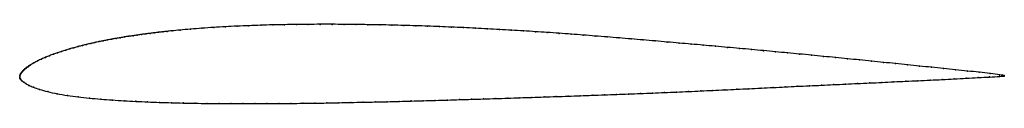
# Model space of a CAD drawing. Units: metres. Extents: x 0 to 1, y -0.03 to 0.05.
import ezdxf

# ---------------------------------------------------------------- set-up
doc = ezdxf.new("R2010")
doc.units = ezdxf.units.M

msp = doc.modelspace()

# ---------------------------------------------------------------- linework, layer by layer
at = {"color": 1}
msp.add_open_spline([(1, 0.0013), (0.999, 0.0015), (0.9897, 0.003), (0.9746, 0.0047), (0.9627, 0.0059), (0.9505, 0.0072), (0.9383, 0.0085), (0.9262, 0.0097), (0.914, 0.011), (0.9017, 0.0122), (0.8895, 0.0135), (0.8773, 0.0147), (0.8651, 0.0159), (0.8529, 0.0172), (0.8407, 0.0184), (0.8285, 0.0196), (0.8163, 0.0208), (0.8041, 0.022), (0.7919, 0.0232), (0.7797, 0.0243), (0.7675, 0.0255), (0.7553, 0.0266), (0.7431, 0.0278), (0.7309, 0.0289), (0.7187, 0.03), (0.7065, 0.0311), (0.6943, 0.0322), (0.6821, 0.0333), (0.6698, 0.0343), (0.6576, 0.0354), (0.6454, 0.0365), (0.6332, 0.0375), (0.621, 0.0385), (0.6088, 0.0396), (0.5966, 0.0405), (0.5845, 0.0415), (0.5723, 0.0425), (0.5601, 0.0434), (0.548, 0.0443), (0.5358, 0.0451), (0.5237, 0.0459), (0.5115, 0.0467), (0.4994, 0.0474), (0.4872, 0.0481), (0.4751, 0.0488), (0.4629, 0.0494), (0.4508, 0.05), (0.4386, 0.0505), (0.4265, 0.051), (0.4143, 0.0515), (0.4022, 0.0519), (0.3901, 0.0522), (0.3779, 0.0526), (0.3658, 0.0528), (0.3537, 0.053), (0.3415, 0.0532), (0.3294, 0.0533), (0.3173, 0.0534), (0.3052, 0.0534), (0.2931, 0.0533), (0.281, 0.0532), (0.2689, 0.053), (0.2568, 0.0528), (0.2448, 0.0524), (0.2328, 0.052), (0.2208, 0.0515), (0.2089, 0.0509), (0.197, 0.0502), (0.1851, 0.0494), (0.1734, 0.0485), (0.1626, 0.0475), (0.1541, 0.0467), (0.1495, 0.0462), (0.1454, 0.0457), (0.1411, 0.0453), (0.1367, 0.0447), (0.1324, 0.0442), (0.1281, 0.0437), (0.1237, 0.0431), (0.1194, 0.0425), (0.1151, 0.0418), (0.1107, 0.0412), (0.1064, 0.0405), (0.1021, 0.0398), (0.0978, 0.0391), (0.0935, 0.0383), (0.0892, 0.0375), (0.0849, 0.0366), (0.0806, 0.0358), (0.0763, 0.0349), (0.0721, 0.0339), (0.0678, 0.0329), (0.0636, 0.0319), (0.0593, 0.0308), (0.0551, 0.0296), (0.0509, 0.0284), (0.0467, 0.0272), (0.0425, 0.0259), (0.0384, 0.0245), (0.0343, 0.0231), (0.0302, 0.0215), (0.0261, 0.0199), (0.0221, 0.0181), (0.0181, 0.0162), (0.0145, 0.0143), (0.0097, 0.0114), (0.0102, 0.0117), (0.0093, 0.0111), (0.0088, 0.0107), (0.0082, 0.0103), (0.0076, 0.0098), (0.007, 0.0094), (0.0064, 0.0089), (0.0059, 0.0085), (0.0053, 0.008), (0.0048, 0.0075), (0.0042, 0.007), (0.0037, 0.0065), (0.0032, 0.006), (0.0027, 0.0055), (0.0022, 0.0049), (0.0017, 0.0044), (0.0013, 0.0038), (0.0009, 0.0031), (0.0007, 0.0026), (0.0004, 0.002), (0.0002, 0.0019), (-0.0001, -0.0005), (0, 0.0003), (0, -0.0005), (0.0001, -0.0006), (0.0001, -0.0008), (0.0002, -0.0011), (0.0002, -0.0013), (0.0003, -0.0015), (0.0004, -0.0017), (0.0005, -0.0019), (0.0007, -0.0021), (0.0008, -0.0023), (0.001, -0.0026), (0.0008, -0.0024), (0.0023, -0.0041), (0.0039, -0.0053), (0.0062, -0.0068), (0.0092, -0.0085), (0.0136, -0.0105), (0.0198, -0.0127), (0.0281, -0.015), (0.0379, -0.0172), (0.0483, -0.0189), (0.0593, -0.0204), (0.0707, -0.0216), (0.0823, -0.0226), (0.0941, -0.0235), (0.106, -0.0242), (0.1179, -0.0249), (0.1299, -0.0254), (0.1419, -0.0259), (0.154, -0.0262), (0.166, -0.0266), (0.1781, -0.0268), (0.1902, -0.027), (0.2023, -0.0271), (0.2145, -0.0272), (0.2267, -0.0272), (0.2388, -0.0272), (0.251, -0.0272), (0.2632, -0.0271), (0.2754, -0.027), (0.2876, -0.0268), (0.2998, -0.0267), (0.312, -0.0265), (0.3242, -0.0262), (0.3364, -0.026), (0.3487, -0.0257), (0.3609, -0.0255), (0.3731, -0.0252), (0.3854, -0.0249), (0.3976, -0.0245), (0.4099, -0.0242), (0.4221, -0.0239), (0.4344, -0.0235), (0.4466, -0.0231), (0.4589, -0.0228), (0.4712, -0.0224), (0.4834, -0.022), (0.4957, -0.0216), (0.508, -0.0212), (0.5202, -0.0208), (0.5325, -0.0204), (0.5447, -0.02), (0.557, -0.0196), (0.5693, -0.0192), (0.5815, -0.0187), (0.5938, -0.0183), (0.606, -0.0178), (0.6183, -0.0174), (0.6305, -0.0169), (0.6427, -0.0164), (0.655, -0.0159), (0.6672, -0.0154), (0.6794, -0.0149), (0.6917, -0.0143), (0.7039, -0.0137), (0.7161, -0.0132), (0.7284, -0.0126), (0.7406, -0.012), (0.7529, -0.0114), (0.7652, -0.0108), (0.7775, -0.0102), (0.7897, -0.0096), (0.802, -0.009), (0.8142, -0.0085), (0.8265, -0.0079), (0.8388, -0.0073), (0.851, -0.0067), (0.8633, -0.0062), (0.8756, -0.0056), (0.8878, -0.005), (0.9001, -0.0044), (0.9123, -0.0039), (0.9246, -0.0033), (0.9368, -0.0027), (0.9491, -0.002), (0.9613, -0.0014), (0.9734, -0.0008), (0.9892, 0.0001), (0.9991, 0.0007), (1, 0.0008)], degree=3, knots=[0, 0, 0, 0, 0.008772, 0.013158, 0.017544, 0.02193, 0.026316, 0.030702, 0.035088, 0.039474, 0.04386, 0.048246, 0.052632, 0.057018, 0.061404, 0.065789, 0.070175, 0.074561, 0.078947, 0.083333, 0.087719, 0.092105, 0.096491, 0.100877, 0.105263, 0.109649, 0.114035, 0.118421, 0.122807, 0.127193, 0.131579, 0.135965, 0.140351, 0.144737, 0.149123, 0.153509, 0.157895, 0.162281, 0.166667, 0.171053, 0.175439, 0.179825, 0.184211, 0.188596, 0.192982, 0.197368, 0.201754, 0.20614, 0.210526, 0.214912, 0.219298, 0.223684, 0.22807, 0.232456, 0.236842, 0.241228, 0.245614, 0.25, 0.254386, 0.258772, 0.263158, 0.267544, 0.27193, 0.276316, 0.280702, 0.285088, 0.289474, 0.29386, 0.298246, 0.302632, 0.307018, 0.311404, 0.315789, 0.320175, 0.324561, 0.328947, 0.333333, 0.337719, 0.342105, 0.346491, 0.350877, 0.355263, 0.359649, 0.364035, 0.368421, 0.372807, 0.377193, 0.381579, 0.385965, 0.390351, 0.394737, 0.399123, 0.403509, 0.407895, 0.412281, 0.416667, 0.421053, 0.425439, 0.429825, 0.434211, 0.438596, 0.442982, 0.447368, 0.451754, 0.45614, 0.460526, 0.464912, 0.469298, 0.473684, 0.47807, 0.482456, 0.486842, 0.491228, 0.495614, 0.5, 0.504386, 0.508772, 0.513158, 0.517544, 0.52193, 0.526316, 0.530702, 0.535088, 0.539474, 0.54386, 0.548246, 0.552632, 0.557018, 0.561404, 0.565789, 0.570175, 0.574561, 0.578947, 0.583333, 0.587719, 0.592105, 0.596491, 0.600877, 0.605263, 0.609649, 0.614035, 0.618421, 0.622807, 0.627193, 0.631579, 0.635965, 0.640351, 0.644737, 0.649123, 0.653509, 0.657895, 0.662281, 0.666667, 0.671053, 0.675439, 0.679825, 0.684211, 0.688596, 0.692982, 0.697368, 0.701754, 0.70614, 0.710526, 0.714912, 0.719298, 0.723684, 0.72807, 0.732456, 0.736842, 0.741228, 0.745614, 0.75, 0.754386, 0.758772, 0.763158, 0.767544, 0.77193, 0.776316, 0.780702, 0.785088, 0.789474, 0.79386, 0.798246, 0.802632, 0.807018, 0.811404, 0.815789, 0.820175, 0.824561, 0.828947, 0.833333, 0.837719, 0.842105, 0.846491, 0.850877, 0.855263, 0.859649, 0.864035, 0.868421, 0.872807, 0.877193, 0.881579, 0.885965, 0.890351, 0.894737, 0.899123, 0.903509, 0.907895, 0.912281, 0.916667, 0.921053, 0.925439, 0.929825, 0.934211, 0.938596, 0.942982, 0.947368, 0.951754, 0.95614, 0.960526, 0.964912, 0.969298, 0.973684, 0.97807, 0.982456, 0.986842, 0.991228, 1, 1, 1, 1], dxfattribs=at)
for p in [(0.197, 0.0502), (0.2089, 0.0509), (0.2209, 0.0515), (0.2328, 0.052), (0.2448, 0.0524), (0.2569, 0.0527), (0.2689, 0.053), (0.281, 0.0532), (0.2931, 0.0533), (0.3052, 0.0533), (0.3173, 0.0533), (0.3294, 0.0533), (0.3415, 0.0532), (0.3537, 0.053), (0.3658, 0.0528), (0.3779, 0.0525), (0.3901, 0.0522), (0.4022, 0.0519), (0.4143, 0.0515), (0.4265, 0.051), (0.4386, 0.0505), (0.1064, 0.0405), (0.1107, 0.0412), (0.1151, 0.0418), (0.1194, 0.0425), (0.1237, 0.0431), (0.1281, 0.0437), (0.1324, 0.0442), (0.1367, 0.0447), (0.1411, 0.0453), (0.1454, 0.0457), (0.1496, 0.0462), (0.1548, 0.0467), (0.163, 0.0475), (0.1735, 0.0485), (0.1851, 0.0494), (0.4508, 0.05), (0.4629, 0.0494), (0.4751, 0.0488), (0.4872, 0.0481), (0.4994, 0.0474), (0.5115, 0.0467), (0.5237, 0.0459), (0.5358, 0.0451), (0.548, 0.0442), (0.5601, 0.0434), (0.5723, 0.0425), (0.5845, 0.0415), (0.5966, 0.0405), (0.0593, 0.0308), (0.0636, 0.0319), (0.0678, 0.0329), (0.0721, 0.0339), (0.0763, 0.0349), (0.0806, 0.0358), (0.0849, 0.0366), (0.0892, 0.0375), (0.0935, 0.0383), (0.0978, 0.0391), (0.1021, 0.0398), (0.6088, 0.0396), (0.621, 0.0385), (0.6332, 0.0375), (0.6454, 0.0365), (0.6576, 0.0354), (0.6698, 0.0343), (0.6821, 0.0333), (0.6943, 0.0322), (0.7065, 0.0311), (0.0302, 0.0215), (0.0343, 0.023), (0.0384, 0.0245), (0.0425, 0.0259), (0.0467, 0.0272), (0.0509, 0.0284), (0.0551, 0.0296), (0.7187, 0.03), (0.7309, 0.0289), (0.7431, 0.0278), (0.7553, 0.0266), (0.7675, 0.0255), (0.7797, 0.0243), (0.7919, 0.0232), (0.8041, 0.022), (0.8163, 0.0208), (0.0082, 0.0103), (0.0088, 0.0107), (0.0094, 0.0111), (0.01, 0.0115), (0.0106, 0.0119), (0.0143, 0.0142), (0.0182, 0.0162), (0.0221, 0.0181), (0.0261, 0.0198), (0.8285, 0.0196), (0.8407, 0.0184), (0.8529, 0.0172), (0.8651, 0.0159), (0.8773, 0.0147), (0.8895, 0.0135), (0.9017, 0.0122), (0.914, 0.011), (0, 0), (0, 0), (0.0002, 0.0015), (0.0004, 0.0021), (0.0007, 0.0026), (0.0009, 0.0031), (0.0013, 0.0038), (0.0017, 0.0044), (0.0022, 0.0049), (0.0027, 0.0055), (0.0032, 0.006), (0.0037, 0.0065), (0.0042, 0.007), (0.0048, 0.0075), (0.0053, 0.008), (0.0059, 0.0085), (0.0064, 0.0089), (0.007, 0.0094), (0.0076, 0.0098), (0.9262, 0.0097), (0.9383, 0.0085), (0.9505, 0.0072), (0.9626, 0.0059), (0.9745, 0.0047), (0.9857, 0.0034), (0.995, 0.0005), (0.9951, 0.0021), (1, 0.0013), (1, 0.0008), (0, -0.0004), (0.0001, -0.0006), (0.0001, -0.0008), (0.0002, -0.0011), (0.0002, -0.0013), (0.0003, -0.0015), (0.0004, -0.0017), (0.0006, -0.0019), (0.0007, -0.0021), (0.0008, -0.0023), (0.001, -0.0026), (0.0011, -0.0027), (0.0023, -0.004), (0.004, -0.0054), (0.0063, -0.0068), (0.0094, -0.0086), (0.7897, -0.0096), (0.802, -0.009), (0.8142, -0.0085), (0.8265, -0.0079), (0.8388, -0.0073), (0.851, -0.0067), (0.8633, -0.0062), (0.8756, -0.0056), (0.8878, -0.005), (0.9001, -0.0044), (0.9123, -0.0039), (0.9246, -0.0033), (0.9368, -0.0027), (0.9491, -0.002), (0.9613, -0.0014), (0.9734, -0.0008), (0.985, -0.0001), (0.0139, -0.0105), (0.0202, -0.0127), (0.0284, -0.015), (0.038, -0.0171), (0.0484, -0.0189), (0.557, -0.0196), (0.5693, -0.0192), (0.5815, -0.0187), (0.5938, -0.0183), (0.606, -0.0178), (0.6183, -0.0174), (0.6305, -0.0169), (0.6427, -0.0164), (0.655, -0.0159), (0.6672, -0.0154), (0.6794, -0.0149), (0.6917, -0.0143), (0.7039, -0.0137), (0.7161, -0.0132), (0.7284, -0.0126), (0.7406, -0.012), (0.7529, -0.0114), (0.7652, -0.0108), (0.7775, -0.0102), (0.0594, -0.0204), (0.0707, -0.0216), (0.0823, -0.0226), (0.0941, -0.0235), (0.106, -0.0242), (0.1179, -0.0248), (0.1299, -0.0254), (0.1419, -0.0259), (0.154, -0.0262), (0.166, -0.0265), (0.1781, -0.0268), (0.1902, -0.027), (0.2024, -0.0271), (0.2145, -0.0272), (0.2267, -0.0272), (0.2388, -0.0272), (0.251, -0.0271), (0.2632, -0.0271), (0.2754, -0.027), (0.2876, -0.0268), (0.2998, -0.0267), (0.312, -0.0265), (0.3242, -0.0262), (0.3364, -0.026), (0.3487, -0.0257), (0.3609, -0.0255), (0.3731, -0.0252), (0.3854, -0.0249), (0.3976, -0.0245), (0.4099, -0.0242), (0.4221, -0.0239), (0.4344, -0.0235), (0.4466, -0.0231), (0.4589, -0.0228), (0.4712, -0.0224), (0.4834, -0.022), (0.4957, -0.0216), (0.508, -0.0212), (0.5202, -0.0208), (0.5325, -0.0204), (0.5447, -0.02)]:
    msp.add_point(p)

doc.saveas('drawing.dxf')
